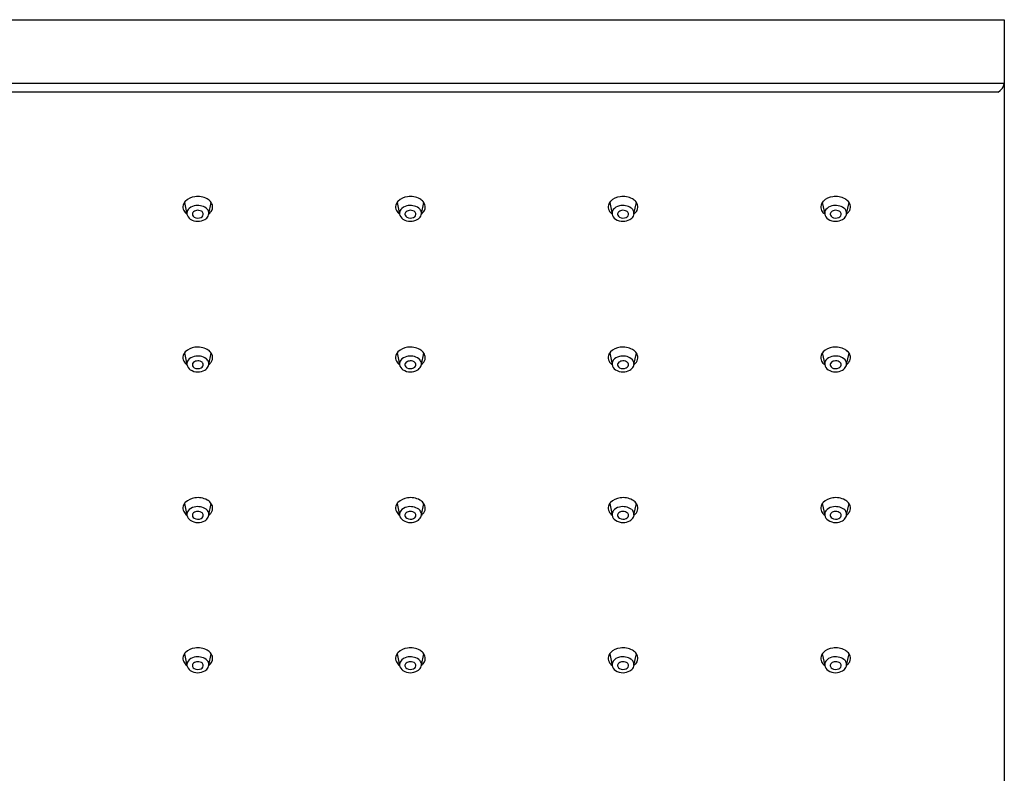
# Model space of a CAD drawing. Extents: x -13.3 to -3.3, y -8.6 to -1.2.
# Drawn here: x -8.1 to -3.3, y -4.9 to -1.2 of the extents above; entities that cross this region are included whole.
import ezdxf

# ---------------------------------------------------------------- set-up
doc = ezdxf.new("R2010")
doc.units = 0
doc.header["$LTSCALE"] = 0.64311
doc.layers.get('0').update_dxf_attribs({"linetype": 'CONTINUOUS'})

msp = doc.modelspace()

# ---------------------------------------------------------------- linework, layer by layer
for p, q in [((-13.3187, -1.2155), (-3.3187, -1.2155)), ((-3.3187, -1.2155), (-3.3187, -8.6083)), ((-3.3187, -1.5284), (-13.3187, -1.5284)), ((-3.3486, -1.5708), (-13.2888, -1.5708)), ((-7.3386, -2.1118), (-7.3266, -2.1689)), ((-7.2194, -2.1676), (-7.2074, -2.1118)), ((-6.296, -2.1118), (-6.2841, -2.1689)), ((-6.1768, -2.1676), (-6.1648, -2.1118)), ((-5.2536, -2.1118), (-5.2417, -2.1689)), ((-5.1344, -2.1676), (-5.1224, -2.1118)), ((-4.2112, -2.1118), (-4.1993, -2.1689)), ((-4.092, -2.1676), (-4.08, -2.1118)), ((-7.3386, -2.8503), (-7.3266, -2.9075)), ((-7.2194, -2.9062), (-7.2074, -2.8504)), ((-6.296, -2.8503), (-6.2841, -2.9075)), ((-6.1768, -2.9062), (-6.1648, -2.8504)), ((-5.2536, -2.8503), (-5.2417, -2.9075)), ((-5.1344, -2.9062), (-5.1224, -2.8504)), ((-4.2112, -2.8503), (-4.1993, -2.9075)), ((-4.092, -2.9062), (-4.08, -2.8504)), ((-7.3386, -3.589), (-7.3266, -3.6461)), ((-7.2194, -3.6448), (-7.2074, -3.589)), ((-6.296, -3.589), (-6.2841, -3.6461)), ((-6.1768, -3.6448), (-6.1648, -3.589)), ((-5.2536, -3.589), (-5.2417, -3.6461)), ((-5.1344, -3.6448), (-5.1224, -3.589)), ((-4.2112, -3.589), (-4.1993, -3.6461)), ((-4.092, -3.6448), (-4.08, -3.589)), ((-7.3386, -4.3256), (-7.3266, -4.3827)), ((-7.2194, -4.3814), (-7.2074, -4.3256)), ((-6.296, -4.3256), (-6.2841, -4.3827)), ((-6.1768, -4.3814), (-6.1648, -4.3256)), ((-5.2536, -4.3256), (-5.2417, -4.3827)), ((-5.1344, -4.3814), (-5.1224, -4.3256)), ((-4.2112, -4.3256), (-4.1993, -4.3827)), ((-4.092, -4.3814), (-4.08, -4.3256))]:
    msp.add_line(p, q)
for centre, radius, start, end in [((-3.3866, -1.5122), 0.0698, 302.9477, 346.5235), ((-7.3024, -2.1363), 0.0438, 137.0346, 164.4485), ((-7.2784, -2.1621), 0.0789, 96.4645, 135.199), ((-7.273, -2.1793), 0.0966, 61.6197, 98.5107), ((-7.2578, -2.1488), 0.0626, 40.9102, 60.6288), ((-7.2428, -2.1358), 0.0428, 8.5372, 40.8276), ((-6.2598, -2.1363), 0.0438, 137.0346, 164.4485), ((-6.2358, -2.1621), 0.0789, 96.4645, 135.199), ((-6.2304, -2.1793), 0.0966, 61.6197, 98.5107), ((-6.2152, -2.1488), 0.0626, 40.9102, 60.6288), ((-6.2003, -2.1358), 0.0428, 8.5372, 40.8276), ((-5.2174, -2.1363), 0.0438, 137.0346, 164.4485), ((-5.1934, -2.1621), 0.0789, 96.4645, 135.199), ((-5.188, -2.1793), 0.0966, 61.6197, 98.5107), ((-5.1728, -2.1488), 0.0626, 40.9102, 60.6288), ((-5.1578, -2.1358), 0.0428, 8.5372, 40.8276), ((-4.175, -2.1363), 0.0438, 137.0346, 164.4485), ((-4.151, -2.1621), 0.0789, 96.4645, 135.199), ((-4.1456, -2.1793), 0.0966, 61.6197, 98.5107), ((-4.1304, -2.1488), 0.0626, 40.9102, 60.6288), ((-4.1155, -2.1358), 0.0428, 8.5372, 40.8276), ((-7.3095, -2.1344), 0.0364, 164.4485, 207.4388), ((-7.2948, -2.1268), 0.0529, 207.4388, 233.0688), ((-7.2977, -2.165), 0.0292, 142.6776, 187.6362), ((-7.289, -2.1615), 0.0384, 191.1661, 237.0857), ((-7.2797, -2.1806), 0.053, 102.5167, 141.0665), ((-7.2858, -2.1695), 0.0141, 142.2433, 201.084), ((-7.2764, -2.1771), 0.0262, 97.8569, 141.649), ((-7.2735, -2.1981), 0.0714, 54.8332, 104.2949), ((-7.273, -2.1863), 0.0358, 60.7874, 101.2532), ((-7.263, -2.1703), 0.017, 15.5783, 64.1837), ((-7.2604, -2.1696), 0.0143, 327.798, 15.5783), ((-7.2503, -2.1651), 0.0311, 19.7157, 54.8332), ((-7.2494, -2.1648), 0.0302, 332.9438, 19.7157), ((-7.2516, -2.1261), 0.0537, 306.6126, 324.9948), ((-7.239, -2.1341), 0.0388, 324.0144, 6.8745), ((-6.2669, -2.1344), 0.0364, 164.4485, 207.4388), ((-6.2523, -2.1268), 0.0529, 207.4388, 233.0688), ((-6.2551, -2.165), 0.0292, 142.6776, 187.6362), ((-6.2464, -2.1615), 0.0384, 191.1661, 237.0857), ((-6.2371, -2.1806), 0.053, 102.5167, 141.0665), ((-6.2433, -2.1695), 0.0141, 142.2433, 201.084), ((-6.2339, -2.1771), 0.0262, 97.8569, 141.649), ((-6.231, -2.1981), 0.0714, 54.8332, 104.2949), ((-6.2305, -2.1863), 0.0358, 60.7874, 101.2532), ((-6.2204, -2.1703), 0.017, 15.5783, 64.1837), ((-6.2178, -2.1696), 0.0143, 327.798, 15.5783), ((-6.2077, -2.1651), 0.0311, 19.7157, 54.8332), ((-6.2069, -2.1648), 0.0302, 332.9438, 19.7157), ((-6.2091, -2.1261), 0.0537, 306.6126, 324.9948), ((-6.1964, -2.1341), 0.0388, 324.0144, 6.8745), ((-5.2245, -2.1344), 0.0364, 164.4485, 207.4388), ((-5.2098, -2.1268), 0.0529, 207.4388, 233.0688), ((-5.2127, -2.165), 0.0292, 142.6776, 187.6362), ((-5.204, -2.1615), 0.0384, 191.1661, 237.0857), ((-5.1947, -2.1806), 0.053, 102.5167, 141.0665), ((-5.2008, -2.1695), 0.0141, 142.2433, 201.084), ((-5.1915, -2.1771), 0.0262, 97.8569, 141.649), ((-5.1886, -2.1981), 0.0714, 54.8332, 104.2949), ((-5.188, -2.1863), 0.0358, 60.7874, 101.2532), ((-5.178, -2.1703), 0.017, 15.5783, 64.1837), ((-5.1754, -2.1696), 0.0143, 327.798, 15.5783), ((-5.1653, -2.1651), 0.0311, 19.7157, 54.8332), ((-5.1644, -2.1648), 0.0302, 332.9438, 19.7157), ((-5.1666, -2.1261), 0.0537, 306.6126, 324.9948), ((-5.154, -2.1341), 0.0388, 324.0144, 6.8745), ((-4.1821, -2.1344), 0.0364, 164.4485, 207.4388), ((-4.1675, -2.1268), 0.0529, 207.4388, 233.0688), ((-4.1703, -2.165), 0.0292, 142.6776, 187.6362), ((-4.1616, -2.1615), 0.0384, 191.1661, 237.0857), ((-4.1523, -2.1806), 0.053, 102.5167, 141.0665), ((-4.1584, -2.1695), 0.0141, 142.2433, 201.084), ((-4.1491, -2.1771), 0.0262, 97.8569, 141.649), ((-4.1462, -2.1981), 0.0714, 54.8332, 104.2949), ((-4.1457, -2.1863), 0.0358, 60.7874, 101.2532), ((-4.1356, -2.1703), 0.017, 15.5783, 64.1837), ((-4.133, -2.1696), 0.0143, 327.798, 15.5783), ((-4.1229, -2.1651), 0.0311, 19.7157, 54.8332), ((-4.1221, -2.1648), 0.0302, 332.9438, 19.7157), ((-4.1242, -2.1261), 0.0537, 306.6126, 324.9948), ((-4.1116, -2.1341), 0.0388, 324.0144, 6.8745), ((-7.2736, -2.1383), 0.0662, 236.8526, 270.5613), ((-7.2824, -2.1682), 0.0178, 201.084, 241.4465), ((-7.2729, -2.1507), 0.0377, 241.4465, 294.5422), ((-7.2737, -2.1325), 0.072, 270.5613, 298.4556), ((-7.2658, -2.1662), 0.0207, 294.5422, 327.798), ((-7.2587, -2.1601), 0.0406, 298.4556, 332.9438), ((-6.2311, -2.1383), 0.0662, 236.8526, 270.5613), ((-6.2398, -2.1682), 0.0178, 201.084, 241.4465), ((-6.2303, -2.1507), 0.0377, 241.4465, 294.5422), ((-6.2311, -2.1325), 0.072, 270.5613, 298.4556), ((-6.2233, -2.1662), 0.0207, 294.5422, 327.798), ((-6.2162, -2.1601), 0.0406, 298.4556, 332.9438), ((-5.1887, -2.1383), 0.0662, 236.8526, 270.5613), ((-5.1974, -2.1682), 0.0178, 201.084, 241.4465), ((-5.1879, -2.1507), 0.0377, 241.4465, 294.5422), ((-5.1887, -2.1325), 0.072, 270.5613, 298.4556), ((-5.1808, -2.1662), 0.0207, 294.5422, 327.798), ((-5.1737, -2.1601), 0.0406, 298.4556, 332.9438), ((-4.1463, -2.1383), 0.0662, 236.8526, 270.5613), ((-4.155, -2.1682), 0.0178, 201.084, 241.4465), ((-4.1455, -2.1507), 0.0377, 241.4465, 294.5422), ((-4.1463, -2.1325), 0.072, 270.5613, 298.4556), ((-4.1384, -2.1662), 0.0207, 294.5422, 327.798), ((-4.1314, -2.1601), 0.0406, 298.4556, 332.9438), ((-7.3024, -2.8749), 0.0438, 137.0346, 164.4485), ((-7.2784, -2.9007), 0.0789, 96.4645, 135.199), ((-7.273, -2.9178), 0.0966, 61.6197, 98.5107), ((-7.2578, -2.8874), 0.0626, 40.9102, 60.6288), ((-7.2428, -2.8744), 0.0428, 8.5372, 40.8276), ((-6.2598, -2.8749), 0.0438, 137.0346, 164.4485), ((-6.2358, -2.9007), 0.0789, 96.4645, 135.199), ((-6.2304, -2.9178), 0.0966, 61.6197, 98.5107), ((-6.2152, -2.8874), 0.0626, 40.9102, 60.6288), ((-6.2003, -2.8744), 0.0428, 8.5372, 40.8276), ((-5.2174, -2.8749), 0.0438, 137.0346, 164.4485), ((-5.1934, -2.9007), 0.0789, 96.4645, 135.199), ((-5.188, -2.9178), 0.0966, 61.6197, 98.5107), ((-5.1728, -2.8874), 0.0626, 40.9102, 60.6288), ((-5.1578, -2.8744), 0.0428, 8.5372, 40.8276), ((-4.175, -2.8749), 0.0438, 137.0346, 164.4485), ((-4.151, -2.9007), 0.0789, 96.4645, 135.199), ((-4.1456, -2.9178), 0.0966, 61.6197, 98.5107), ((-4.1304, -2.8874), 0.0626, 40.9102, 60.6288), ((-4.1155, -2.8744), 0.0428, 8.5372, 40.8276), ((-7.3095, -2.8729), 0.0364, 164.4485, 207.4388), ((-7.2948, -2.8653), 0.0529, 207.4388, 233.0688), ((-7.2977, -2.9036), 0.0292, 142.6776, 187.6362), ((-7.2797, -2.9192), 0.053, 102.5167, 141.0665), ((-7.2764, -2.9157), 0.0262, 97.8569, 141.649), ((-7.2735, -2.9367), 0.0714, 54.8332, 104.2949), ((-7.273, -2.9248), 0.0358, 60.7874, 101.2532), ((-7.263, -2.9089), 0.017, 15.5783, 64.1837), ((-7.2503, -2.9037), 0.0311, 19.7157, 54.8332), ((-7.2494, -2.9034), 0.0302, 332.9438, 19.7157), ((-7.2516, -2.8646), 0.0537, 306.6126, 324.9948), ((-7.239, -2.8726), 0.0388, 324.0144, 6.8745), ((-6.2669, -2.8729), 0.0364, 164.4485, 207.4388), ((-6.2523, -2.8653), 0.0529, 207.4388, 233.0688), ((-6.2551, -2.9036), 0.0292, 142.6776, 187.6362), ((-6.2371, -2.9192), 0.053, 102.5167, 141.0665), ((-6.2339, -2.9157), 0.0262, 97.8569, 141.649), ((-6.231, -2.9367), 0.0714, 54.8332, 104.2949), ((-6.2305, -2.9248), 0.0358, 60.7874, 101.2532), ((-6.2204, -2.9089), 0.017, 15.5783, 64.1837), ((-6.2077, -2.9037), 0.0311, 19.7157, 54.8332), ((-6.2069, -2.9034), 0.0302, 332.9438, 19.7157), ((-6.2091, -2.8646), 0.0537, 306.6126, 324.9948), ((-6.1964, -2.8726), 0.0388, 324.0144, 6.8745), ((-5.2245, -2.8729), 0.0364, 164.4485, 207.4388), ((-5.2098, -2.8653), 0.0529, 207.4388, 233.0688), ((-5.2127, -2.9036), 0.0292, 142.6776, 187.6362), ((-5.1947, -2.9192), 0.053, 102.5167, 141.0665), ((-5.1915, -2.9157), 0.0262, 97.8569, 141.649), ((-5.1886, -2.9367), 0.0714, 54.8332, 104.2949), ((-5.188, -2.9248), 0.0358, 60.7874, 101.2532), ((-5.178, -2.9089), 0.017, 15.5783, 64.1837), ((-5.1653, -2.9037), 0.0311, 19.7157, 54.8332), ((-5.1644, -2.9034), 0.0302, 332.9438, 19.7157), ((-5.1666, -2.8646), 0.0537, 306.6126, 324.9948), ((-5.154, -2.8726), 0.0388, 324.0144, 6.8745), ((-4.1821, -2.8729), 0.0364, 164.4485, 207.4388), ((-4.1675, -2.8653), 0.0529, 207.4388, 233.0688), ((-4.1703, -2.9036), 0.0292, 142.6776, 187.6362), ((-4.1523, -2.9192), 0.053, 102.5167, 141.0665), ((-4.1491, -2.9157), 0.0262, 97.8569, 141.649), ((-4.1462, -2.9367), 0.0714, 54.8332, 104.2949), ((-4.1457, -2.9248), 0.0358, 60.7874, 101.2532), ((-4.1356, -2.9089), 0.017, 15.5783, 64.1837), ((-4.1229, -2.9037), 0.0311, 19.7157, 54.8332), ((-4.1221, -2.9034), 0.0302, 332.9438, 19.7157), ((-4.1242, -2.8646), 0.0537, 306.6126, 324.9948), ((-4.1116, -2.8726), 0.0388, 324.0144, 6.8745), ((-7.289, -2.9), 0.0384, 191.1661, 237.0857), ((-7.2736, -2.8768), 0.0662, 236.8526, 270.5613), ((-7.2858, -2.9081), 0.0141, 142.2433, 201.084), ((-7.2824, -2.9067), 0.0178, 201.084, 241.4465), ((-7.2729, -2.8893), 0.0377, 241.4465, 294.5422), ((-7.2737, -2.871), 0.072, 270.5613, 298.4556), ((-7.2658, -2.9047), 0.0207, 294.5422, 327.798), ((-7.2604, -2.9081), 0.0143, 327.798, 15.5783), ((-7.2587, -2.8986), 0.0406, 298.4556, 332.9438), ((-6.2464, -2.9), 0.0384, 191.1661, 237.0857), ((-6.2311, -2.8768), 0.0662, 236.8526, 270.5613), ((-6.2433, -2.9081), 0.0141, 142.2433, 201.084), ((-6.2398, -2.9067), 0.0178, 201.084, 241.4465), ((-6.2303, -2.8893), 0.0377, 241.4465, 294.5422), ((-6.2311, -2.871), 0.072, 270.5613, 298.4556), ((-6.2233, -2.9047), 0.0207, 294.5422, 327.798), ((-6.2178, -2.9081), 0.0143, 327.798, 15.5783), ((-6.2162, -2.8986), 0.0406, 298.4556, 332.9438), ((-5.204, -2.9), 0.0384, 191.1661, 237.0857), ((-5.1887, -2.8768), 0.0662, 236.8526, 270.5613), ((-5.2008, -2.9081), 0.0141, 142.2433, 201.084), ((-5.1974, -2.9067), 0.0178, 201.084, 241.4465), ((-5.1879, -2.8893), 0.0377, 241.4465, 294.5422), ((-5.1887, -2.871), 0.072, 270.5613, 298.4556), ((-5.1808, -2.9047), 0.0207, 294.5422, 327.798), ((-5.1754, -2.9081), 0.0143, 327.798, 15.5783), ((-5.1737, -2.8986), 0.0406, 298.4556, 332.9438), ((-4.1616, -2.9), 0.0384, 191.1661, 237.0857), ((-4.1463, -2.8768), 0.0662, 236.8526, 270.5613), ((-4.1584, -2.9081), 0.0141, 142.2433, 201.084), ((-4.155, -2.9067), 0.0178, 201.084, 241.4465), ((-4.1455, -2.8893), 0.0377, 241.4465, 294.5422), ((-4.1463, -2.871), 0.072, 270.5613, 298.4556), ((-4.1384, -2.9047), 0.0207, 294.5422, 327.798), ((-4.133, -2.9081), 0.0143, 327.798, 15.5783), ((-4.1314, -2.8986), 0.0406, 298.4556, 332.9438), ((-7.2784, -3.6393), 0.0789, 96.4645, 135.199), ((-7.273, -3.6565), 0.0966, 61.6197, 98.5107), ((-7.2578, -3.626), 0.0626, 40.9102, 60.6288), ((-6.2358, -3.6393), 0.0789, 96.4645, 135.199), ((-6.2304, -3.6565), 0.0966, 61.6197, 98.5107), ((-6.2152, -3.626), 0.0626, 40.9102, 60.6288), ((-5.1934, -3.6393), 0.0789, 96.4645, 135.199), ((-5.188, -3.6565), 0.0966, 61.6197, 98.5107), ((-5.1728, -3.626), 0.0626, 40.9102, 60.6288), ((-4.151, -3.6393), 0.0789, 96.4645, 135.199), ((-4.1456, -3.6565), 0.0966, 61.6197, 98.5107), ((-4.1304, -3.626), 0.0626, 40.9102, 60.6288), ((-7.3095, -3.6116), 0.0364, 164.4485, 207.4388), ((-7.3024, -3.6135), 0.0438, 137.0346, 164.4485), ((-7.2797, -3.6578), 0.053, 102.5167, 141.0665), ((-7.2735, -3.6753), 0.0714, 54.8332, 104.2949), ((-7.2503, -3.6424), 0.0311, 19.7157, 54.8332), ((-7.2428, -3.613), 0.0428, 8.5372, 40.8276), ((-7.239, -3.6113), 0.0388, 324.0144, 6.8745), ((-6.2669, -3.6116), 0.0364, 164.4485, 207.4388), ((-6.2598, -3.6135), 0.0438, 137.0346, 164.4485), ((-6.2371, -3.6578), 0.053, 102.5167, 141.0665), ((-6.231, -3.6753), 0.0714, 54.8332, 104.2949), ((-6.2077, -3.6424), 0.0311, 19.7157, 54.8332), ((-6.2003, -3.613), 0.0428, 8.5372, 40.8276), ((-6.1964, -3.6113), 0.0388, 324.0144, 6.8745), ((-5.2245, -3.6116), 0.0364, 164.4485, 207.4388), ((-5.2174, -3.6135), 0.0438, 137.0346, 164.4485), ((-5.1947, -3.6578), 0.053, 102.5167, 141.0665), ((-5.1886, -3.6753), 0.0714, 54.8332, 104.2949), ((-5.1653, -3.6424), 0.0311, 19.7157, 54.8332), ((-5.1578, -3.613), 0.0428, 8.5372, 40.8276), ((-5.154, -3.6113), 0.0388, 324.0144, 6.8745), ((-4.1821, -3.6116), 0.0364, 164.4485, 207.4388), ((-4.175, -3.6135), 0.0438, 137.0346, 164.4485), ((-4.1523, -3.6578), 0.053, 102.5167, 141.0665), ((-4.1462, -3.6753), 0.0714, 54.8332, 104.2949), ((-4.1229, -3.6424), 0.0311, 19.7157, 54.8332), ((-4.1155, -3.613), 0.0428, 8.5372, 40.8276), ((-4.1116, -3.6113), 0.0388, 324.0144, 6.8745), ((-7.2948, -3.604), 0.0529, 207.4388, 233.0688), ((-7.2977, -3.6423), 0.0292, 142.6776, 187.6362), ((-7.289, -3.6387), 0.0384, 191.1661, 237.0857), ((-7.2858, -3.6467), 0.0141, 142.2433, 201.084), ((-7.2824, -3.6454), 0.0178, 201.084, 241.4465), ((-7.2764, -3.6543), 0.0262, 97.8569, 141.649), ((-7.2729, -3.6279), 0.0377, 241.4465, 294.5422), ((-7.273, -3.6635), 0.0358, 60.7874, 101.2532), ((-7.2658, -3.6434), 0.0207, 294.5422, 327.798), ((-7.263, -3.6475), 0.017, 15.5783, 64.1837), ((-7.2604, -3.6468), 0.0143, 327.798, 15.5783), ((-7.2587, -3.6373), 0.0406, 298.4556, 332.9438), ((-7.2494, -3.642), 0.0302, 332.9438, 19.7157), ((-7.2516, -3.6033), 0.0537, 306.6126, 324.9948), ((-6.2523, -3.604), 0.0529, 207.4388, 233.0688), ((-6.2551, -3.6423), 0.0292, 142.6776, 187.6362), ((-6.2464, -3.6387), 0.0384, 191.1661, 237.0857), ((-6.2433, -3.6467), 0.0141, 142.2433, 201.084), ((-6.2398, -3.6454), 0.0178, 201.084, 241.4465), ((-6.2339, -3.6543), 0.0262, 97.8569, 141.649), ((-6.2303, -3.6279), 0.0377, 241.4465, 294.5422), ((-6.2305, -3.6635), 0.0358, 60.7874, 101.2532), ((-6.2233, -3.6434), 0.0207, 294.5422, 327.798), ((-6.2204, -3.6475), 0.017, 15.5783, 64.1837), ((-6.2178, -3.6468), 0.0143, 327.798, 15.5783), ((-6.2162, -3.6373), 0.0406, 298.4556, 332.9438), ((-6.2069, -3.642), 0.0302, 332.9438, 19.7157), ((-6.2091, -3.6033), 0.0537, 306.6126, 324.9948), ((-5.2098, -3.604), 0.0529, 207.4388, 233.0688), ((-5.2127, -3.6423), 0.0292, 142.6776, 187.6362), ((-5.204, -3.6387), 0.0384, 191.1661, 237.0857), ((-5.2008, -3.6467), 0.0141, 142.2433, 201.084), ((-5.1974, -3.6454), 0.0178, 201.084, 241.4465), ((-5.1915, -3.6543), 0.0262, 97.8569, 141.649), ((-5.1879, -3.6279), 0.0377, 241.4465, 294.5422), ((-5.188, -3.6635), 0.0358, 60.7874, 101.2532), ((-5.1808, -3.6434), 0.0207, 294.5422, 327.798), ((-5.178, -3.6475), 0.017, 15.5783, 64.1837), ((-5.1754, -3.6468), 0.0143, 327.798, 15.5783), ((-5.1737, -3.6373), 0.0406, 298.4556, 332.9438), ((-5.1644, -3.642), 0.0302, 332.9438, 19.7157), ((-5.1666, -3.6033), 0.0537, 306.6126, 324.9948), ((-4.1675, -3.604), 0.0529, 207.4388, 233.0688), ((-4.1703, -3.6423), 0.0292, 142.6776, 187.6362), ((-4.1616, -3.6387), 0.0384, 191.1661, 237.0857), ((-4.1584, -3.6467), 0.0141, 142.2433, 201.084), ((-4.155, -3.6454), 0.0178, 201.084, 241.4465), ((-4.1491, -3.6543), 0.0262, 97.8569, 141.649), ((-4.1455, -3.6279), 0.0377, 241.4465, 294.5422), ((-4.1457, -3.6635), 0.0358, 60.7874, 101.2532), ((-4.1384, -3.6434), 0.0207, 294.5422, 327.798), ((-4.1356, -3.6475), 0.017, 15.5783, 64.1837), ((-4.133, -3.6468), 0.0143, 327.798, 15.5783), ((-4.1314, -3.6373), 0.0406, 298.4556, 332.9438), ((-4.1221, -3.642), 0.0302, 332.9438, 19.7157), ((-4.1242, -3.6033), 0.0537, 306.6126, 324.9948), ((-7.2736, -3.6155), 0.0662, 236.8526, 270.5613), ((-7.2737, -3.6097), 0.072, 270.5613, 298.4556), ((-6.2311, -3.6155), 0.0662, 236.8526, 270.5613), ((-6.2311, -3.6097), 0.072, 270.5613, 298.4556), ((-5.1887, -3.6155), 0.0662, 236.8526, 270.5613), ((-5.1887, -3.6097), 0.072, 270.5613, 298.4556), ((-4.1463, -3.6155), 0.0662, 236.8526, 270.5613), ((-4.1463, -3.6097), 0.072, 270.5613, 298.4556), ((-7.273, -4.3931), 0.0966, 61.6197, 98.5107), ((-6.2304, -4.3931), 0.0966, 61.6197, 98.5107), ((-5.188, -4.3931), 0.0966, 61.6197, 98.5107), ((-4.1456, -4.3931), 0.0966, 61.6197, 98.5107), ((-7.3095, -4.3482), 0.0364, 164.4485, 207.4388), ((-7.3024, -4.3501), 0.0438, 137.0346, 164.4485), ((-7.2784, -4.3759), 0.0789, 96.4645, 135.199), ((-7.2797, -4.3944), 0.053, 102.5167, 141.0665), ((-7.2735, -4.4119), 0.0714, 54.8332, 104.2949), ((-7.2578, -4.3626), 0.0626, 40.9102, 60.6288), ((-7.2428, -4.3496), 0.0428, 8.5372, 40.8276), ((-7.239, -4.3479), 0.0388, 324.0144, 6.8745), ((-6.2669, -4.3482), 0.0364, 164.4485, 207.4388), ((-6.2598, -4.3501), 0.0438, 137.0346, 164.4485), ((-6.2358, -4.3759), 0.0789, 96.4645, 135.199), ((-6.2371, -4.3944), 0.053, 102.5167, 141.0665), ((-6.231, -4.4119), 0.0714, 54.8332, 104.2949), ((-6.2152, -4.3626), 0.0626, 40.9102, 60.6288), ((-6.2003, -4.3496), 0.0428, 8.5372, 40.8276), ((-6.1964, -4.3479), 0.0388, 324.0144, 6.8745), ((-5.2245, -4.3482), 0.0364, 164.4485, 207.4388), ((-5.2174, -4.3501), 0.0438, 137.0346, 164.4485), ((-5.1934, -4.3759), 0.0789, 96.4645, 135.199), ((-5.1947, -4.3944), 0.053, 102.5167, 141.0665), ((-5.1886, -4.4119), 0.0714, 54.8332, 104.2949), ((-5.1728, -4.3626), 0.0626, 40.9102, 60.6288), ((-5.1578, -4.3496), 0.0428, 8.5372, 40.8276), ((-5.154, -4.3479), 0.0388, 324.0144, 6.8745), ((-4.1821, -4.3482), 0.0364, 164.4485, 207.4388), ((-4.175, -4.3501), 0.0438, 137.0346, 164.4485), ((-4.151, -4.3759), 0.0789, 96.4645, 135.199), ((-4.1523, -4.3944), 0.053, 102.5167, 141.0665), ((-4.1462, -4.4119), 0.0714, 54.8332, 104.2949), ((-4.1304, -4.3626), 0.0626, 40.9102, 60.6288), ((-4.1155, -4.3496), 0.0428, 8.5372, 40.8276), ((-4.1116, -4.3479), 0.0388, 324.0144, 6.8745), ((-7.2948, -4.3406), 0.0529, 207.4388, 233.0688), ((-7.2977, -4.3789), 0.0292, 142.6776, 187.6362), ((-7.289, -4.3753), 0.0384, 191.1661, 237.0857), ((-7.2858, -4.3833), 0.0141, 142.2433, 201.084), ((-7.2824, -4.382), 0.0178, 201.084, 241.4465), ((-7.2764, -4.3909), 0.0262, 97.8569, 141.649), ((-7.273, -4.4001), 0.0358, 60.7874, 101.2532), ((-7.2658, -4.38), 0.0207, 294.5422, 327.798), ((-7.263, -4.3841), 0.017, 15.5783, 64.1837), ((-7.2604, -4.3834), 0.0143, 327.798, 15.5783), ((-7.2587, -4.3739), 0.0406, 298.4556, 332.9438), ((-7.2503, -4.379), 0.0311, 19.7157, 54.8332), ((-7.2494, -4.3786), 0.0302, 332.9438, 19.7157), ((-7.2516, -4.3399), 0.0537, 306.6126, 324.9948), ((-6.2523, -4.3406), 0.0529, 207.4388, 233.0688), ((-6.2551, -4.3789), 0.0292, 142.6776, 187.6362), ((-6.2464, -4.3753), 0.0384, 191.1661, 237.0857), ((-6.2433, -4.3833), 0.0141, 142.2433, 201.084), ((-6.2398, -4.382), 0.0178, 201.084, 241.4465), ((-6.2339, -4.3909), 0.0262, 97.8569, 141.649), ((-6.2305, -4.4001), 0.0358, 60.7874, 101.2532), ((-6.2233, -4.38), 0.0207, 294.5422, 327.798), ((-6.2204, -4.3841), 0.017, 15.5783, 64.1837), ((-6.2178, -4.3834), 0.0143, 327.798, 15.5783), ((-6.2162, -4.3739), 0.0406, 298.4556, 332.9438), ((-6.2077, -4.379), 0.0311, 19.7157, 54.8332), ((-6.2069, -4.3786), 0.0302, 332.9438, 19.7157), ((-6.2091, -4.3399), 0.0537, 306.6126, 324.9948), ((-5.2098, -4.3406), 0.0529, 207.4388, 233.0688), ((-5.2127, -4.3789), 0.0292, 142.6776, 187.6362), ((-5.204, -4.3753), 0.0384, 191.1661, 237.0857), ((-5.2008, -4.3833), 0.0141, 142.2433, 201.084), ((-5.1974, -4.382), 0.0178, 201.084, 241.4465), ((-5.1915, -4.3909), 0.0262, 97.8569, 141.649), ((-5.188, -4.4001), 0.0358, 60.7874, 101.2532), ((-5.1808, -4.38), 0.0207, 294.5422, 327.798), ((-5.178, -4.3841), 0.017, 15.5783, 64.1837), ((-5.1754, -4.3834), 0.0143, 327.798, 15.5783), ((-5.1737, -4.3739), 0.0406, 298.4556, 332.9438), ((-5.1653, -4.379), 0.0311, 19.7157, 54.8332), ((-5.1644, -4.3786), 0.0302, 332.9438, 19.7157), ((-5.1666, -4.3399), 0.0537, 306.6126, 324.9948), ((-4.1675, -4.3406), 0.0529, 207.4388, 233.0688), ((-4.1703, -4.3789), 0.0292, 142.6776, 187.6362), ((-4.1616, -4.3753), 0.0384, 191.1661, 237.0857), ((-4.1584, -4.3833), 0.0141, 142.2433, 201.084), ((-4.155, -4.382), 0.0178, 201.084, 241.4465), ((-4.1491, -4.3909), 0.0262, 97.8569, 141.649), ((-4.1457, -4.4001), 0.0358, 60.7874, 101.2532), ((-4.1384, -4.38), 0.0207, 294.5422, 327.798), ((-4.1356, -4.3841), 0.017, 15.5783, 64.1837), ((-4.133, -4.3834), 0.0143, 327.798, 15.5783), ((-4.1314, -4.3739), 0.0406, 298.4556, 332.9438), ((-4.1229, -4.379), 0.0311, 19.7157, 54.8332), ((-4.1221, -4.3786), 0.0302, 332.9438, 19.7157), ((-4.1242, -4.3399), 0.0537, 306.6126, 324.9948), ((-7.2736, -4.3521), 0.0662, 236.8526, 270.5613), ((-7.2729, -4.3645), 0.0377, 241.4465, 294.5422), ((-7.2737, -4.3463), 0.072, 270.5613, 298.4556), ((-6.2311, -4.3521), 0.0662, 236.8526, 270.5613), ((-6.2303, -4.3645), 0.0377, 241.4465, 294.5422), ((-6.2311, -4.3463), 0.072, 270.5613, 298.4556), ((-5.1887, -4.3521), 0.0662, 236.8526, 270.5613), ((-5.1879, -4.3645), 0.0377, 241.4465, 294.5422), ((-5.1887, -4.3463), 0.072, 270.5613, 298.4556), ((-4.1463, -4.3521), 0.0662, 236.8526, 270.5613), ((-4.1455, -4.3645), 0.0377, 241.4465, 294.5422), ((-4.1463, -4.3463), 0.072, 270.5613, 298.4556)]:
    msp.add_arc(centre, radius, start, end)

doc.saveas('drawing.dxf')
